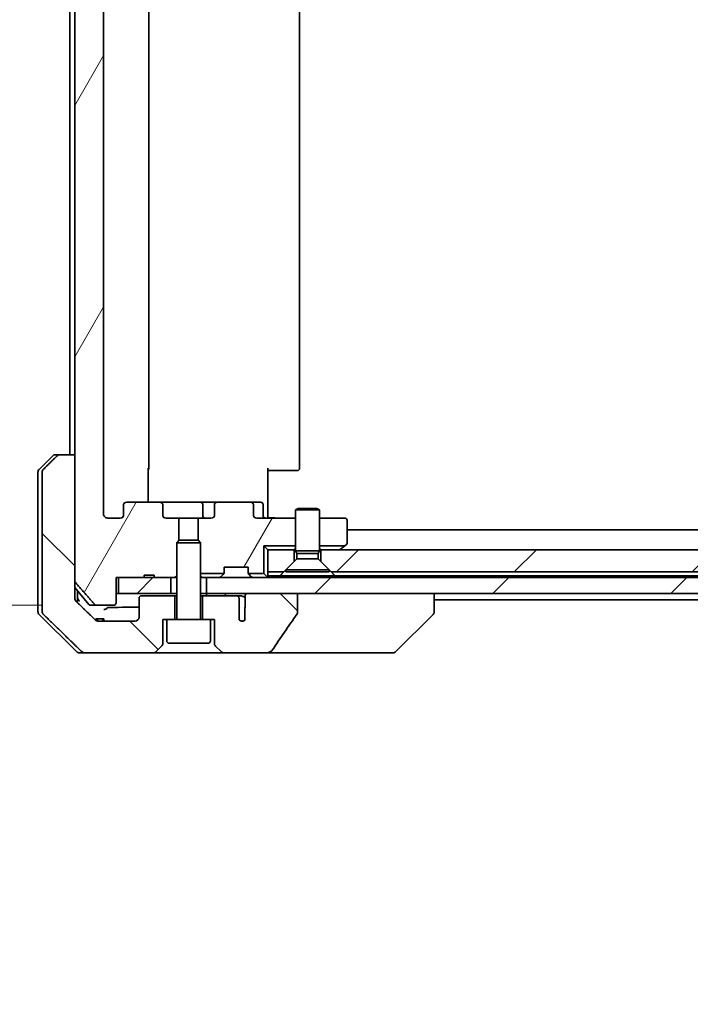
# Model space of a CAD drawing. Units: millimetres. Extents: x 65 to 7619, y 36 to 1441.
# Drawn here: x 3411 to 3496, y 306 to 430 of the extents above; entities that cross this region are included whole.
import ezdxf

# ---------------------------------------------------------------- set-up
doc = ezdxf.new("R2010")
doc.units = ezdxf.units.MM
doc.header["$LTSCALE"] = 4.5
doc.layers.get('Defpoints').update_dxf_attribs({"lineweight": 25})
for name, color, linetype, lineweight in [('Dimension (ISO)', 7, 'Continuous', 18), ('Hatch (ISO)', 1, 'Continuous', 18), ('Visible (ISO)', 7, 'Continuous', 35)]:
    doc.layers.add(name, color=color, linetype=linetype, lineweight=lineweight)
doc.styles.add('Note Text (TK)', font='MS PGothic.ttf')
doc.dimstyles.new('Default - Method 1b (TK)', dxfattribs={"dimscale": 4.5, "dimtxt": 2.5, "dimasz": 2.5, "dimexe": 1, "dimexo": 1.5, "dimgap": 1, "dimtad": 1, "dimdsep": 46, "dimtxsty": 'Note Text (TK)', "dimblk": 'OPEN', "dimcen": 0.09, "dimdle": 5, "dimclrd": 100, "dimclre": 100, "dimclrt": 7, "dimadec": 1, "dimazin": 1, "dimtfac": 1, "dimtmove": 0, "dimatfit": 3, "dimldrblk": 'OPEN', "dimfxl": 1, "dimtolj": 1, "dimlwd": -1, "dimlwe": -1, "dimarcsym": 0})
pattern_1 = [(60, (1762.25, -4), (-13.74815, 7.9375), [])]
pattern_2 = [(45, (1762.25, -4), (-11.22532, 11.22532), [])]
pattern_3 = [(135.0002, (1762.25, -4), (-11.22528, -11.22536), [])]

# ---------------------------------------------------------------- blocks, each defined once
blk = doc.blocks.new('_Open')
at = {"color": 0, "linetype": 'ByBlock', "lineweight": -2}
for p, q in [((-1, 0.167), (0, 0)), ((-1, -0.167), (0, 0)), ((0, 0), (-1, 0))]:
    blk.add_line(p, q, dxfattribs=at)
blk = doc.blocks.new('*D47')
at = {"layer": 'Defpoints', "color": 0}
for p in [(3370.31, 504.93), (3420.69, 504.93), (3420.69, 355.93)]:
    blk.add_point(p, dxfattribs=at)
at = {"layer": 'Dimension (ISO)', "color": 100}
for p, q in [((3413.94, 504.93), (3365.81, 504.93)), ((3370.31, 367.18), (3370.31, 493.68)), ((3413.94, 355.93), (3365.81, 355.93))]:
    blk.add_line(p, q, dxfattribs=at)
at = {"layer": 'Dimension (ISO)', "color": 100, "xscale": 11.25, "yscale": 11.25, "zscale": 11.25}
for p, rotation in [((3370.31, 504.93), 90), ((3370.31, 355.93), 270)]:
    blk.add_blockref('_Open', p, dxfattribs=dict(at, rotation=rotation))
at = {"layer": 'Dimension (ISO)', "color": 7, "insert": (3357.96, 305.57), "char_height": 11.25, "attachment_point": 4, "rotation": 90, "style": 'Note Text (TK)'}
blk.add_mtext('\\A1;\\fMS PGothic|b0|i0;{\\H12.4500;149±0.5 (ケース外形 / External)}', dxfattribs=at)

msp = doc.modelspace()

# ---------------------------------------------------------------- hatches: boundary and pattern name
at = {"layer": 'Hatch (ISO)'}
h = msp.add_hatch(dxfattribs=at)
h.set_pattern_fill('ANSI31', color=256, scale=127, angle=14.999978, style=0)
h.set_pattern_definition(pattern_1)
edge = h.paths.add_edge_path()
edge.add_line((3427.9801, 359.7259), (3426.6961, 359.7259))
edge.add_line((3426.6961, 359.7259), (3426.6961, 359.4259))
edge.add_line((3426.6961, 359.4259), (3423.4952, 359.4259))
edge.add_line((3423.4952, 359.4259), (3423.1766, 359.4259))
edge.add_line((3423.1766, 359.4259), (3423.1766, 356.2259))
edge.add_spline(control_points=[(3423.1766, 356.2259), (3423.1766, 356.1896), (3423.1677, 356.1469), (3423.1387, 356.079), (3423.1129, 356.0422), (3423.0581, 355.9892), (3423.0188, 355.9641), (3422.9457, 355.9349), (3422.8987, 355.9259), (3422.8588, 355.9259)], knot_values=[0.04570492, 0.04570492, 0.04570492, 0.04570492, 0.05660636, 0.05660636, 0.06784311, 0.06784311, 0.07948609, 0.07948609, 0.09145768, 0.09145768, 0.09145768, 0.09145768], degree=3, periodic=0)
edge.add_line((3422.8588, 355.9259), (3420.6949, 355.9259))
edge.add_spline(control_points=[(3420.6949, 355.9259), (3420.6557, 355.9259), (3420.6096, 355.9348), (3420.5377, 355.9638), (3420.4991, 355.9888), (3420.4659, 356.0212), (3420.46, 356.0273), (3420.4544, 356.0338)], knot_values=[0.01971696, 0.01971696, 0.01971696, 0.01971696, 0.03147194, 0.03147194, 0.04296573, 0.04296573, 0.04540176, 0.04540176, 0.04540176, 0.04540176], degree=3, periodic=0)
edge.add_spline(control_points=[(3420.4544, 356.0338), (3419.3158, 357.3438), (3418.0257, 358.8425)], knot_values=[0, 0, 0, 0.37130999, 0.37130999, 0.37130999], weights=[1, 1.00210167, 1], degree=2, periodic=0)
edge.add_spline(control_points=[(3418.0257, 358.8425), (3418.0056, 358.8658), (3417.9881, 358.8943), (3417.9626, 358.9548), (3417.9538, 358.9979), (3417.9538, 359.0345)], knot_values=[0, 0, 0, 0, 0.00869509, 0.00869509, 0.01968687, 0.01968687, 0.01968687, 0.01968687], degree=3, periodic=0)
edge.add_line((3417.9538, 359.0345), (3417.9538, 374.9259))
edge.add_line((3417.9538, 374.9259), (3417.9538, 485.9259))
edge.add_line((3417.9538, 485.9259), (3417.9538, 501.8173))
edge.add_spline(control_points=[(3417.9538, 501.8173), (3417.9538, 501.8539), (3417.9626, 501.897), (3417.9881, 501.9575), (3418.0056, 501.986), (3418.0257, 502.0093)], knot_values=[-0.01968687, -0.01968687, -0.01968687, -0.01968687, -0.00869509, -0.00869509, 0, 0, 0, 0], degree=3, periodic=0)
edge.add_spline(control_points=[(3418.0257, 502.0093), (3419.3158, 503.508), (3420.4544, 504.818)], knot_values=[0, 0, 0, 0.37130999, 0.37130999, 0.37130999], weights=[1, 1.00210167, 1], degree=2, periodic=0)
edge.add_spline(control_points=[(3420.4544, 504.818), (3420.46, 504.8245), (3420.4659, 504.8306), (3420.4991, 504.863), (3420.5377, 504.888), (3420.6096, 504.917), (3420.6557, 504.9259), (3420.6949, 504.9259)], knot_values=[0.13626792, 0.13626792, 0.13626792, 0.13626792, 0.13870395, 0.13870395, 0.15019773, 0.15019773, 0.16195272, 0.16195272, 0.16195272, 0.16195272], degree=3, periodic=0)
edge.add_line((3420.6949, 504.9259), (3422.8588, 504.9259))
edge.add_spline(control_points=[(3422.8588, 504.9259), (3422.8987, 504.9259), (3422.9457, 504.9169), (3423.0188, 504.8877), (3423.0581, 504.8626), (3423.1129, 504.8096), (3423.1387, 504.7728), (3423.1677, 504.7049), (3423.1766, 504.6622), (3423.1766, 504.6259)], knot_values=[-0.09145768, -0.09145768, -0.09145768, -0.09145768, -0.07948609, -0.07948609, -0.06784311, -0.06784311, -0.05660636, -0.05660636, -0.04570492, -0.04570492, -0.04570492, -0.04570492], degree=3, periodic=0)
edge.add_line((3423.1766, 504.6259), (3423.1766, 501.4259))
edge.add_line((3423.1766, 501.4259), (3423.4952, 501.4259))
edge.add_line((3423.4952, 501.4259), (3426.6961, 501.4259))
edge.add_line((3426.6961, 501.4259), (3426.6961, 501.1259))
edge.add_line((3426.6961, 501.1259), (3427.9801, 501.1259))
edge.add_line((3427.9801, 501.1259), (3427.9801, 501.4259))
edge.add_line((3427.9801, 501.4259), (3430.0687, 501.4259))
edge.add_line((3430.0687, 501.4259), (3430.5892, 501.4259))
edge.add_line((3430.5892, 501.4259), (3430.8187, 501.1964))
edge.add_line((3430.8187, 501.1964), (3430.8187, 497.0326))
edge.add_line((3430.8187, 497.0326), (3431.0892, 496.7621))
edge.add_line((3431.0892, 496.7621), (3431.0892, 493.9259))
edge.add_line((3431.0892, 493.9259), (3429.4928, 493.9259))
edge.add_ellipse((3429.4928, 493.6259), major_axis=(-0.4243, 0), ratio=0.70710678, start_angle=270, end_angle=360)
edge.add_line((3429.0685, 493.6259), (3429.0685, 492.2259))
edge.add_ellipse((3428.6442, 492.2259), major_axis=(0.4243, 0), ratio=0.70710678, start_angle=270, end_angle=360, ccw=False)
edge.add_line((3428.6442, 491.9259), (3424.543, 491.9259))
edge.add_ellipse((3424.543, 492.2259), major_axis=(-0.4243, 0), ratio=0.70710678, start_angle=0, end_angle=90, ccw=False)
edge.add_line((3424.1187, 492.2259), (3424.1187, 493.6259))
edge.add_ellipse((3423.6945, 493.6259), major_axis=(0.4243, 0), ratio=0.70710678, start_angle=0, end_angle=90)
edge.add_line((3423.6945, 493.9259), (3422.1201, 493.9259))
edge.add_spline(control_points=[(3422.1201, 493.9259), (3422.0541, 493.9259), (3421.9763, 493.911), (3421.8556, 493.8624), (3421.7908, 493.8207), (3421.7, 493.7326), (3421.6575, 493.6712), (3421.6093, 493.558), (3421.5946, 493.4866), (3421.5946, 493.4259)], knot_values=[0, 0, 0, 0, 0.01979242, 0.01979242, 0.03905583, 0.03905583, 0.05773499, 0.05773499, 0.07595707, 0.07595707, 0.07595707, 0.07595707], degree=3, periodic=0)
edge.add_line((3421.5946, 493.4259), (3421.5946, 367.4259))
edge.add_spline(control_points=[(3421.5946, 367.4259), (3421.5946, 367.3652), (3421.6093, 367.2938), (3421.6575, 367.1806), (3421.7, 367.1192), (3421.7908, 367.0311), (3421.8556, 366.9894), (3421.9763, 366.9408), (3422.0541, 366.9259), (3422.1201, 366.9259)], knot_values=[-0.07595707, -0.07595707, -0.07595707, -0.07595707, -0.05773499, -0.05773499, -0.03905583, -0.03905583, -0.01979242, -0.01979242, 0, 0, 0, 0], degree=3, periodic=0)
edge.add_line((3422.1201, 366.9259), (3423.6945, 366.9259))
edge.add_ellipse((3423.6945, 367.2259), major_axis=(0.4243, 0), ratio=0.70710678, start_angle=270, end_angle=360)
edge.add_line((3424.1187, 367.2259), (3424.1187, 368.6259))
edge.add_ellipse((3424.543, 368.6259), major_axis=(-0.4243, 0), ratio=0.70710678, start_angle=270, end_angle=360, ccw=False)
edge.add_line((3424.543, 368.9259), (3428.6442, 368.9259))
edge.add_ellipse((3428.6442, 368.6259), major_axis=(0.4243, 0), ratio=0.70710678, start_angle=0, end_angle=90, ccw=False)
edge.add_line((3429.0685, 368.6259), (3429.0685, 367.2259))
edge.add_ellipse((3429.4928, 367.2259), major_axis=(-0.4243, 0), ratio=0.70710678, start_angle=0, end_angle=90)
edge.add_line((3429.4928, 366.9259), (3431.0892, 366.9259))
edge.add_line((3431.0892, 366.9259), (3431.0892, 364.0897))
edge.add_line((3431.0892, 364.0897), (3430.8187, 363.8192))
edge.add_line((3430.8187, 363.8192), (3430.8187, 359.6554))
edge.add_line((3430.8187, 359.6554), (3430.5892, 359.4259))
edge.add_line((3430.5892, 359.4259), (3430.0687, 359.4259))
edge.add_line((3430.0687, 359.4259), (3427.9801, 359.4259))
edge.add_line((3427.9801, 359.4259), (3427.9801, 359.7259))
h = msp.add_hatch(dxfattribs=at)
h.set_pattern_fill('ANSI31', color=256, scale=127, angle=90.00021, style=0)
h.set_pattern_definition(pattern_3)
edge = h.paths.add_edge_path()
edge.add_spline(control_points=[(3416.1072, 374.9259), (3416.0433, 374.9259), (3415.968, 374.9112), (3415.8512, 374.8636), (3415.7888, 374.823), (3415.7441, 374.7795)], knot_values=[0.22522075, 0.22522075, 0.22522075, 0.22522075, 0.2443987, 0.2443987, 0.26304511, 0.26304511, 0.26304511, 0.26304511], degree=3, periodic=0)
edge.add_spline(control_points=[(3415.7441, 374.7795), (3414.9021, 373.9592), (3413.9951, 373.0724)], knot_values=[0, 0, 0, 0.24440136, 0.24440136, 0.24440136], weights=[1, 1.00072361, 1], degree=2, periodic=0)
edge.add_spline(control_points=[(3413.9951, 373.0724), (3413.9946, 373.0718), (3413.994, 373.0713), (3413.9494, 373.0273), (3413.9076, 372.9658), (3413.8599, 372.8521), (3413.8454, 372.7801), (3413.8454, 372.7188)], knot_values=[-0.03719323, -0.03719323, -0.03719323, -0.03719323, -0.03696862, -0.03696862, -0.01837922, -0.01837922, 0, 0, 0, 0], degree=3, periodic=0)
edge.add_line((3413.8454, 372.7188), (3413.8454, 357.4259))
edge.add_line((3413.8454, 357.4259), (3413.8454, 355.133))
edge.add_spline(control_points=[(3413.8454, 355.133), (3413.8454, 355.0717), (3413.8599, 354.9997), (3413.9076, 354.8861), (3413.9494, 354.8246), (3413.994, 354.7805), (3413.9946, 354.78), (3413.9951, 354.7795)], knot_values=[0, 0, 0, 0, 0.01837922, 0.01837922, 0.03696862, 0.03696862, 0.03719323, 0.03719323, 0.03719323, 0.03719323], degree=3, periodic=0)
edge.add_spline(control_points=[(3413.9951, 354.7795), (3416.6809, 352.1533), (3418.8367, 350.0724)], knot_values=[0, 0, 0, 0.6752619, 0.6752619, 0.6752619], weights=[1, 1.00639972, 1], degree=2, periodic=0)
edge.add_spline(control_points=[(3418.8367, 350.0724), (3418.8818, 350.0288), (3418.9445, 349.9884), (3419.0622, 349.9407), (3419.1385, 349.9259), (3419.2032, 349.9259)], knot_values=[0.03729205, 0.03729205, 0.03729205, 0.03729205, 0.05598576, 0.05598576, 0.07540603, 0.07540603, 0.07540603, 0.07540603], degree=3, periodic=0)
edge.add_line((3419.2032, 349.9259), (3427.8616, 349.9259))
edge.add_ellipse((3427.8616, 350.4259), major_axis=(0.5, 0), ratio=1, start_angle=270, end_angle=315)
edge.add_line((3428.2152, 350.0724), (3428.9223, 350.7795))
edge.add_ellipse((3428.5687, 351.133), major_axis=(0.3536, 0.3536), ratio=1, start_angle=270, end_angle=315)
edge.add_line((3429.0687, 351.133), (3429.0687, 354.1259))
edge.add_line((3429.0687, 354.1259), (3429.5687, 354.1259))
edge.add_line((3429.5687, 354.1259), (3430.5687, 354.1259))
edge.add_line((3430.5687, 354.1259), (3430.5687, 357.1259))
edge.add_line((3430.5687, 357.1259), (3426.3687, 357.1259))
edge.add_ellipse((3426.3687, 356.8259), major_axis=(-0.3, 0), ratio=1, start_angle=270, end_angle=360)
edge.add_line((3426.0687, 356.8259), (3426.0687, 354.4259))
edge.add_ellipse((3425.5687, 354.4259), major_axis=(0, -0.5), ratio=1, start_angle=0, end_angle=90, ccw=False)
edge.add_line((3425.5687, 353.9259), (3420.9284, 353.9259))
edge.add_spline(control_points=[(3420.9284, 353.9259), (3420.863, 353.9259), (3420.7859, 353.9407), (3420.6674, 353.9886), (3420.6045, 354.0288), (3420.5591, 354.0724)], knot_values=[0.22727455, 0.22727455, 0.22727455, 0.22727455, 0.24689152, 0.24689152, 0.26562314, 0.26562314, 0.26562314, 0.26562314], degree=3, periodic=0)
edge.add_spline(control_points=[(3420.5591, 354.0724), (3419.4098, 355.1737), (3418.1051, 356.4363)], knot_values=[0, 0, 0, 0.34073966, 0.34073966, 0.34073966], weights=[1, 1.00216621, 1], degree=2, periodic=0)
edge.add_spline(control_points=[(3418.1051, 356.4363), (3418.0601, 356.4799), (3418.0174, 356.5416), (3417.9687, 356.6559), (3417.9538, 356.7283), (3417.9538, 356.7899)], knot_values=[-0.03725798, -0.03725798, -0.03725798, -0.03725798, -0.01847263, -0.01847263, 0, 0, 0, 0], degree=3, periodic=0)
edge.add_line((3417.9538, 356.7899), (3417.9538, 357.4259))
edge.add_line((3417.9538, 357.4259), (3417.9538, 359.0345))
edge.add_line((3417.9538, 359.0345), (3417.9538, 374.9259))
edge.add_line((3417.9538, 374.9259), (3416.1072, 374.9259))
h = msp.add_hatch(dxfattribs=at)
h.set_pattern_fill('ANSI31', color=256, scale=127, angle=14.999978, style=0)
h.set_pattern_definition(pattern_1)
edge = h.paths.add_edge_path()
edge.add_ellipse((3440.0945, 368.6259), major_axis=(0.4243, 0), ratio=0.70710678, start_angle=0, end_angle=90)
edge.add_line((3440.0945, 368.9259), (3435.9933, 368.9259))
edge.add_ellipse((3435.9933, 368.6259), major_axis=(-0.4243, 0), ratio=0.70710678, start_angle=270, end_angle=360)
edge.add_line((3435.569, 368.6259), (3435.569, 367.2259))
edge.add_ellipse((3435.1447, 367.2259), major_axis=(0.4243, 0), ratio=0.70710678, start_angle=270, end_angle=360, ccw=False)
edge.add_line((3435.1447, 366.9259), (3433.5482, 366.9259))
edge.add_line((3433.5482, 366.9259), (3433.5482, 364.0897))
edge.add_line((3433.5482, 364.0897), (3433.8187, 363.8192))
edge.add_line((3433.8187, 363.8192), (3433.8187, 359.9259))
edge.add_line((3433.8187, 359.9259), (3436.7918, 359.9259))
edge.add_ellipse((3436.5187, 360.0502), major_axis=(0.1243, 0.2731), ratio=1, start_angle=270, end_angle=294.469801)
edge.add_line((3436.8187, 360.0502), (3436.8187, 360.7259))
edge.add_line((3436.8187, 360.7259), (3439.8187, 360.7259))
edge.add_line((3439.8187, 360.7259), (3439.8187, 360.0502))
edge.add_ellipse((3440.1187, 360.0502), major_axis=(0, -0.3), ratio=1, start_angle=270, end_angle=294.469801)
edge.add_line((3439.8457, 359.9259), (3441.8187, 359.9259))
edge.add_line((3441.8187, 359.9259), (3441.8187, 363.4259))
edge.add_line((3441.8187, 363.4259), (3445.8187, 363.4259))
edge.add_line((3445.8187, 363.4259), (3445.8187, 366.9259))
edge.add_line((3445.8187, 366.9259), (3440.943, 366.9259))
edge.add_ellipse((3440.943, 367.2259), major_axis=(-0.4243, 0), ratio=0.70710678, start_angle=0, end_angle=90, ccw=False)
edge.add_line((3440.5187, 367.2259), (3440.5187, 368.6259))
h = msp.add_hatch(dxfattribs=at)
h.set_pattern_fill('ANSI31', color=256, scale=127, style=0)
h.set_pattern_definition(pattern_2)
h.paths.add_polyline_path([(3544.3187, 360.1259), (3545.6187, 361.4259), (3545.6187, 362.9259), (3449.0187, 362.9259), (3449.0187, 361.4259), (3450.3187, 360.1259)])
h = msp.add_hatch(dxfattribs=at)
h.set_pattern_fill('ANSI31', color=256, scale=127, style=0)
h.set_pattern_definition(pattern_2)
h.paths.add_polyline_path([(3423.4952, 359.4259), (3423.4952, 357.4259), (3430.0687, 357.4259), (3430.0687, 359.4259), (3427.9801, 359.4259), (3426.6961, 359.4259)])
h = msp.add_hatch(dxfattribs=at)
h.set_pattern_fill('ANSI31', color=256, scale=127, style=0)
h.set_pattern_definition(pattern_2)
h.paths.add_polyline_path([(3434.5687, 359.4259), (3434.5687, 357.4259), (3439.9141, 357.4259), (3446.0784, 357.4259), (3548.5591, 357.4259), (3554.7234, 357.4259), (3560.0687, 357.4259), (3560.0687, 359.4259)])
h = msp.add_hatch(dxfattribs=at)
h.set_pattern_fill('ANSI31', color=256, scale=127, angle=90.00021, style=0)
h.set_pattern_definition(pattern_3)
edge = h.paths.add_edge_path()
edge.add_spline(control_points=[(3446.0162, 354.8373), (3446.0357, 354.8652), (3446.0518, 354.8954), (3446.0729, 354.9578), (3446.0784, 354.9891), (3446.0784, 355.0211)], knot_values=[-0.0197844, -0.0197844, -0.0197844, -0.0197844, -0.00958487, -0.00958487, 0, 0, 0, 0], degree=3, periodic=0)
edge.add_line((3446.0784, 355.0211), (3446.0784, 357.4259))
edge.add_line((3446.0784, 357.4259), (3439.9141, 357.4259))
edge.add_spline(control_points=[(3439.9141, 357.4259), (3439.8476, 357.4259), (3439.7685, 357.4148), (3439.6541, 357.3787), (3439.5963, 357.3512), (3439.5215, 357.2943), (3439.4882, 357.2587), (3439.4541, 357.1947), (3439.444, 357.1578), (3439.444, 357.1259), (3439.444, 357.094), (3439.4541, 357.0571), (3439.4765, 357.0151), (3439.4858, 357.0011), (3439.4965, 356.9879)], knot_values=[-0.05772542, -0.05772542, -0.05772542, -0.05772542, -0.03776544, -0.03776544, -0.02174867, -0.02174867, -0.00956905, -0.00956905, 0, 0, 0, 0.00956905, 0.00956905, 0.01428297, 0.01428297, 0.01428297, 0.01428297], degree=3, periodic=0)
edge.add_spline(control_points=[(3439.4965, 356.9879), (3439.4821, 356.97), (3439.4697, 356.9505), (3439.4541, 356.9185), (3439.4483, 356.9039), (3439.444, 356.8887)], knot_values=[0.07751252, 0.07751252, 0.07751252, 0.07751252, 0.08381855, 0.08381855, 0.0881893, 0.0881893, 0.0881893, 0.0881893], degree=3, periodic=0)
edge.add_line((3439.444, 356.8887), (3439.444, 355.6557))
edge.add_spline(control_points=[(3439.444, 355.6557), (3439.4378, 355.6275), (3439.4351, 355.599), (3439.4351, 355.5697)], knot_values=[-0.00880961, -0.00880961, -0.00880961, -0.00880961, 0, 0, 0, 0], degree=3, periodic=0)
edge.add_line((3439.4351, 355.5697), (3439.4351, 354.0857))
edge.add_ellipse((3439.0687, 354.4259), major_axis=(-0.3402, -0.3664), ratio=1, start_angle=352.944494, end_angle=450, ccw=False)
edge.add_line((3438.6861, 354.1041), (3438.6861, 356.8259))
edge.add_spline(control_points=[(3438.6861, 356.8259), (3438.6861, 356.8604), (3438.6759, 356.9006), (3438.6432, 356.9675), (3438.6132, 357.0048), (3438.5506, 357.0596), (3438.506, 357.086), (3438.4256, 357.1164), (3438.3752, 357.1259), (3438.3324, 357.1259)], knot_values=[0.09417832, 0.09417832, 0.09417832, 0.09417832, 0.1045381, 0.1045381, 0.1165133, 0.1165133, 0.12947738, 0.12947738, 0.14230529, 0.14230529, 0.14230529, 0.14230529], degree=3, periodic=0)
edge.add_line((3438.3324, 357.1259), (3434.0687, 357.1259))
edge.add_line((3434.0687, 357.1259), (3434.0687, 354.1259))
edge.add_line((3434.0687, 354.1259), (3435.0687, 354.1259))
edge.add_line((3435.0687, 354.1259), (3435.5687, 354.1259))
edge.add_line((3435.5687, 354.1259), (3435.5687, 351.133))
edge.add_ellipse((3436.0687, 351.133), major_axis=(0, -0.5), ratio=1, start_angle=270, end_angle=315)
edge.add_line((3435.7152, 350.7795), (3436.4223, 350.0724))
edge.add_ellipse((3436.7759, 350.4259), major_axis=(0.3536, -0.3536), ratio=1, start_angle=270, end_angle=315)
edge.add_line((3436.7759, 349.9259), (3442.0986, 349.9259))
edge.add_spline(control_points=[(3442.0986, 349.9259), (3442.2306, 349.9259), (3442.3657, 349.9454), (3442.5867, 350.0182), (3442.6719, 350.0613), (3442.7877, 350.1484), (3442.8304, 350.1903), (3442.863, 350.239)], knot_values=[-0.07670134, -0.07670134, -0.07670134, -0.07670134, -0.0433322, -0.0433322, -0.01755283, -0.01755283, 0, 0, 0, 0], degree=3, periodic=0)
edge.add_spline(control_points=[(3442.863, 350.239), (3443.3774, 351.0075), (3443.8964, 351.7733), (3444.9474, 353.3059), (3445.4798, 354.0732), (3446.0162, 354.8373)], knot_values=[-0.55822447, -0.55822447, -0.55822447, -0.55822447, -0.28078625, -0.28078625, -0.00070598, -0.00070598, -0.00070598, -0.00070598], degree=3, periodic=0)

# ---------------------------------------------------------------- linework, layer by layer
at = {"layer": 'Visible (ISO)'}
for p, q in [((3417.9538, 501.8173), (3417.9538, 359.0345)), ((3421.5946, 367.4259), (3421.5946, 493.4259)), ((3427.3187, 373.2259), (3427.3187, 487.6259)), ((3446.3187, 373.2259), (3446.3187, 487.6259)), ((3417.3187, 485.9259), (3417.3187, 374.9259)), ((3413.4652, 373.0724), (3415.1723, 374.7795)), ((3415.5259, 374.9259), (3416.1072, 374.9259)), ((3417.9538, 374.9259), (3416.1072, 374.9259)), ((3417.9538, 357.4259), (3417.9538, 374.9259)), ((3427.2289, 373.2259), (3427.2289, 368.9259)), ((3442.3187, 373.2259), (3442.3187, 367.4259)), ((3442.733, 372.9259), (3442.3187, 372.9259)), ((3442.733, 372.9259), (3445.1116, 372.9259)), ((3445.2531, 372.9259), (3445.1116, 372.9259)), ((3445.2531, 372.9259), (3445.9602, 372.9259)), ((3446.0187, 372.9259), (3445.9602, 372.9259)), ((3413.3187, 372.7188), (3413.3187, 357.4259)), ((3413.8454, 372.7188), (3413.8454, 357.4259)), ((3424.1187, 368.6259), (3424.1187, 367.2259)), ((3428.6442, 368.9259), (3424.543, 368.9259)), ((3433.8133, 368.9259), (3428.6442, 368.9259)), ((3429.0685, 367.2259), (3429.0685, 368.6259)), ((3435.9933, 368.9259), (3433.8133, 368.9259)), ((3434.1133, 368.6259), (3434.1133, 367.2259)), ((3435.569, 368.6259), (3435.569, 367.2259)), ((3440.0945, 368.9259), (3435.9933, 368.9259)), ((3441.4174, 368.9259), (3440.0945, 368.9259)), ((3440.5187, 367.2259), (3440.5187, 368.6259)), ((3441.7174, 367.2259), (3441.7174, 368.6259)), ((3446.1255, 368.1293), (3445.8187, 367.9759)), ((3448.8187, 367.9759), (3445.8187, 367.9759)), ((3445.8187, 362.7793), (3445.8187, 367.9759)), ((3446.1255, 368.1293), (3448.512, 368.1293)), ((3448.512, 368.1293), (3448.8187, 367.9759)), ((3448.8187, 362.7793), (3448.8187, 367.9759)), ((3423.6945, 366.9259), (3422.1201, 366.9259)), ((3431.0892, 366.9259), (3429.4928, 366.9259)), ((3431.0892, 364.0897), (3431.0892, 366.9259)), ((3431.0892, 366.9259), (3433.5482, 366.9259)), ((3435.1447, 366.9259), (3433.5482, 366.9259)), ((3433.5482, 366.9259), (3433.5482, 364.0897)), ((3445.8187, 366.9259), (3440.943, 366.9259)), ((3442.3187, 367.1509), (3442.3187, 367.4259)), ((3442.3187, 367.1509), (3442.3187, 366.9336)), ((3452.0187, 366.9259), (3448.8187, 366.9259)), ((3452.3187, 363.7759), (3452.3187, 366.6259)), ((3542.3187, 365.4259), (3452.3187, 365.4259)), ((3431.1255, 364.1259), (3430.8187, 363.8192)), ((3431.1255, 364.1259), (3433.512, 364.1259)), ((3433.512, 364.1259), (3433.8187, 363.8192)), ((3433.8187, 363.8192), (3430.8187, 363.8192)), ((3430.8187, 354.2259), (3430.8187, 363.8192)), ((3433.8187, 354.2259), (3433.8187, 363.8192)), ((3441.8187, 363.4259), (3441.8187, 359.9259)), ((3445.8187, 363.4259), (3441.8187, 363.4259)), ((3442.3187, 362.9259), (3441.8187, 363.4259)), ((3445.6187, 362.9259), (3442.3187, 362.9259)), ((3442.3187, 362.9259), (3442.3187, 360.1259)), ((3445.6187, 361.4259), (3445.6187, 362.9259)), ((3445.6187, 362.9259), (3445.8187, 362.9259)), ((3452.0521, 363.4259), (3448.8187, 363.4259)), ((3448.8187, 362.9259), (3449.0187, 362.9259)), ((3545.6187, 362.9259), (3449.0187, 362.9259)), ((3449.0187, 362.9259), (3449.0187, 361.4259)), ((3451.3854, 362.9259), (3451.4654, 362.9859)), ((3452.0521, 363.4259), (3451.4654, 362.9859)), ((3452.0521, 363.4259), (3452.1987, 363.5359)), ((3445.9721, 361.7793), (3444.5687, 360.3759)), ((3448.8187, 362.7793), (3445.8187, 362.7793)), ((3445.9721, 362.4725), (3445.8187, 362.7793)), ((3448.6654, 362.4725), (3445.9721, 362.4725)), ((3445.9721, 361.7793), (3445.9721, 362.4725)), ((3448.6654, 361.7793), (3445.9721, 361.7793)), ((3448.6654, 362.4725), (3448.8187, 362.7793)), ((3448.6654, 361.7793), (3448.6654, 362.4725)), ((3448.6654, 361.7793), (3450.0687, 360.3759)), ((3436.8187, 360.0502), (3436.8187, 360.7259)), ((3436.8187, 360.7259), (3439.8187, 360.7259)), ((3439.8187, 360.7259), (3439.8187, 360.0502)), ((3444.3187, 360.1259), (3445.6187, 361.4259)), ((3450.0687, 360.3759), (3444.5687, 360.3759)), ((3444.5687, 360.1293), (3444.5687, 360.3759)), ((3449.0187, 361.4259), (3450.3187, 360.1259)), ((3450.0687, 360.1293), (3450.0687, 360.3759)), ((3423.1766, 356.2259), (3423.1766, 359.4259)), ((3423.1766, 359.4259), (3426.6961, 359.4259)), ((3423.4952, 359.4259), (3423.4952, 357.4259)), ((3430.0687, 359.4259), (3423.4952, 359.4259)), ((3427.9801, 359.7259), (3426.6961, 359.7259)), ((3426.6961, 359.4259), (3426.6961, 359.7259)), ((3427.9801, 359.4259), (3426.6961, 359.4259)), ((3427.9801, 359.4259), (3427.9801, 359.7259)), ((3427.9801, 359.4259), (3430.5892, 359.4259)), ((3430.0687, 357.4259), (3430.0687, 359.4259)), ((3430.5892, 359.4259), (3430.8187, 359.6554)), ((3430.5892, 359.4259), (3430.8187, 359.4259)), ((3436.7918, 359.9259), (3433.8187, 359.9259)), ((3433.8187, 359.4259), (3433.9744, 359.4259)), ((3434.5125, 359.4259), (3433.9744, 359.4259)), ((3434.5125, 359.4259), (3434.5687, 359.4259)), ((3434.5687, 359.4259), (3434.5687, 357.4259)), ((3560.0687, 359.4259), (3434.5687, 359.4259)), ((3436.4066, 359.5138), (3436.7309, 359.838)), ((3436.7309, 359.838), (3436.7513, 359.8585)), ((3441.8187, 359.9259), (3439.8457, 359.9259)), ((3439.8862, 359.8585), (3439.9066, 359.838)), ((3440.2309, 359.5138), (3439.9066, 359.838)), ((3442.2309, 359.5138), (3441.8187, 359.9259)), ((3442.3187, 360.1259), (3444.3187, 360.1259)), ((3442.3187, 359.6259), (3442.3187, 360.1259)), ((3443.8546, 359.6259), (3442.3187, 359.6259)), ((3442.3187, 359.4259), (3442.3187, 359.6259)), ((3450.7829, 359.6259), (3443.8546, 359.6259)), ((3450.0687, 360.1293), (3444.5687, 360.1293)), ((3450.3187, 360.1259), (3544.3187, 360.1259)), ((3543.8546, 359.6259), (3450.7829, 359.6259)), ((3419.7288, 356.0338), (3417.9538, 358.1638)), ((3413.3187, 357.4259), (3413.3187, 355.133)), ((3413.8454, 357.4259), (3413.8454, 355.133)), ((3417.9538, 356.7899), (3417.9538, 357.4259)), ((3418.3187, 357.4259), (3418.3187, 357.7259)), ((3418.3187, 356.2296), (3418.3187, 357.4259)), ((3423.4952, 357.4259), (3423.1766, 357.4259)), ((3423.4952, 357.4259), (3430.0687, 357.4259)), ((3426.0687, 356.8259), (3426.0687, 354.4259)), ((3430.5687, 357.1259), (3426.3687, 357.1259)), ((3430.8187, 357.4259), (3430.0687, 357.4259)), ((3430.5687, 354.1259), (3430.5687, 357.1259)), ((3430.8187, 357.1259), (3430.5687, 357.1259)), ((3434.5687, 357.4259), (3433.8187, 357.4259)), ((3434.0687, 357.1259), (3433.8187, 357.1259)), ((3438.3324, 357.1259), (3434.0687, 357.1259)), ((3434.0687, 357.1259), (3434.0687, 354.1259)), ((3434.5687, 357.4259), (3560.0687, 357.4259)), ((3438.9069, 357.1259), (3438.3324, 357.1259)), ((3438.6861, 354.1041), (3438.6861, 356.8259)), ((3439.444, 356.8887), (3439.444, 355.6557)), ((3446.0784, 357.4259), (3439.9141, 357.4259)), ((3446.0784, 355.0211), (3446.0784, 357.4259)), ((3463.3187, 355.1331), (3463.3187, 357.4259)), ((3463.3187, 356.6259), (3531.3187, 356.6259)), ((3420.6949, 355.9259), (3419.9593, 355.9259)), ((3420.6949, 355.9259), (3422.8588, 355.9259)), ((3439.4351, 355.5697), (3439.4351, 354.0857)), ((3413.4652, 354.7795), (3418.1723, 350.0724)), ((3420.6134, 354.2259), (3420.7528, 354.2259)), ((3420.6134, 354.0271), (3420.6134, 354.2259)), ((3420.7528, 354.2259), (3420.8444, 354.2259)), ((3420.7528, 353.955), (3420.7528, 354.2259)), ((3420.8444, 354.2259), (3421.5145, 354.2259)), ((3420.8444, 353.9324), (3420.8444, 354.2259)), ((3421.5145, 354.2259), (3421.6166, 354.2259)), ((3421.5145, 353.9259), (3421.5145, 354.2259)), ((3421.6166, 353.9259), (3421.6166, 354.2259)), ((3429.0687, 351.133), (3429.0687, 354.1259)), ((3429.0687, 354.1259), (3429.5687, 354.1259)), ((3435.0687, 354.1259), (3429.5687, 354.1259)), ((3429.5687, 351.4259), (3429.5687, 354.1259)), ((3435.0687, 354.1259), (3435.5687, 354.1259)), ((3435.0687, 351.4259), (3435.0687, 354.1259)), ((3435.5687, 354.1259), (3435.5687, 351.133)), ((3458.4652, 350.0724), (3463.1723, 354.7795)), ((3463.3187, 355.133), (3463.3187, 355.1331)), ((3425.5687, 353.9259), (3420.9284, 353.9259)), ((3428.2152, 350.0724), (3428.9223, 350.7795)), ((3434.7687, 351.1259), (3429.8687, 351.1259)), ((3435.7152, 350.7795), (3436.4223, 350.0724)), ((3419.2032, 349.9259), (3418.5259, 349.9259)), ((3419.2032, 349.9259), (3427.8616, 349.9259)), ((3427.8616, 349.9259), (3436.7759, 349.9259)), ((3436.7759, 349.9259), (3442.0986, 349.9259)), ((3442.0986, 349.9259), (3457.136, 349.9259)), ((3457.136, 349.9259), (3458.1116, 349.9259))]:
    msp.add_line(p, q, dxfattribs=at)
for centre, radius, start, end in [((3415.5259, 374.4259), 0.5, 90, 135), ((3413.8187, 372.7188), 0.5, 135, 180), ((3427.0187, 373.2259), 0.3, 314.475087, 0), ((3446.0187, 373.2259), 0.3, 270, 0), ((3433.8133, 368.6259), 0.3, 0, 90), ((3441.4174, 368.6259), 0.3, 0, 90), ((3434.4133, 367.2259), 0.3, 180, 270), ((3442.0174, 367.2259), 0.3, 180, 270), ((3452.0187, 366.6259), 0.3, 0, 90), ((3451.2854, 363.2259), 0.3, 270, 306.869898), ((3452.0187, 363.7759), 0.3, 306.869898, 0), ((3436.1945, 359.7259), 0.3, 270, 315), ((3436.5187, 360.0502), 0.3, 315, 335.530199), ((3436.5187, 360.0502), 0.3, 335.530199, 0), ((3440.1187, 360.0502), 0.3, 180, 204.469801), ((3440.1187, 360.0502), 0.3, 204.469801, 225), ((3440.443, 359.7259), 0.3, 225, 270), ((3442.0187, 359.7259), 0.3, 270, 315), ((3442.0187, 359.7259), 0.3, 315, 0), ((3426.3687, 356.8259), 0.3, 90, 180), ((3419.9593, 356.2259), 0.3, 219.805571, 270), ((3413.8187, 355.133), 0.5, 180, 225), ((3425.5687, 354.4259), 0.5, 270, 0), ((3430.7187, 354.2259), 0.1, 270, 0), ((3433.9187, 354.2259), 0.1, 180, 270), ((3439.0687, 354.4259), 0.5, 220.064819, 317.120325), ((3462.8187, 355.133), 0.5, 315, 0), ((3428.5687, 351.133), 0.5, 315, 0), ((3429.8687, 351.4259), 0.3, 180, 270), ((3434.7687, 351.4259), 0.3, 270, 0), ((3436.0687, 351.133), 0.5, 180, 225), ((3418.5259, 350.4259), 0.5, 225, 270), ((3427.8616, 350.4259), 0.5, 270, 315), ((3436.7759, 350.4259), 0.5, 225, 270), ((3458.1116, 350.4259), 0.5, 270, 315)]:
    msp.add_arc(centre, radius, start, end, dxfattribs=at)
for centre, major_axis, start_param, end_param in [((3424.543, 368.6259), (-0.4243, 0), 4.71238898, 6.28318531), ((3428.6442, 368.6259), (0.4243, 0), 0, 1.57079633), ((3435.9933, 368.6259), (-0.4243, 0), 4.71238898, 6.28318531), ((3440.0945, 368.6259), (0.4243, 0), 0, 1.57079633), ((3423.6945, 367.2259), (0.4243, 0), 4.71238898, 6.28318531), ((3429.4928, 367.2259), (-0.4243, 0), 0, 1.57079633), ((3435.1447, 367.2259), (0.4243, 0), 4.71238898, 6.28318531), ((3440.943, 367.2259), (-0.4243, 0), 0, 1.57079633)]:
    msp.add_ellipse(centre, major_axis=major_axis, ratio=0.70710678, start_param=start_param, end_param=end_param, dxfattribs=at)
for points, weights in [([(3415.7441, 374.7795), (3414.9021, 373.9592), (3413.9951, 373.0724)], [1, 1.00072360778, 1]), ([(3418.0257, 358.8425), (3419.3158, 357.3438), (3420.4544, 356.0338)], [1, 1.00210166642, 1]), ([(3420.5591, 354.0724), (3419.4098, 355.1737), (3418.1051, 356.4363)], [1, 1.00216620697, 1]), ([(3413.9951, 354.7795), (3416.6809, 352.1533), (3418.8367, 350.0724)], [1, 1.00639971749, 1])]:
    msp.add_rational_spline(points, weights, degree=2, dxfattribs=at)
for points, knots in [([(3416.1072, 374.9259), (3416.0433, 374.9259), (3415.968, 374.9112), (3415.8512, 374.8636), (3415.7888, 374.823), (3415.7441, 374.7795)], [0.2252207515, 0.2252207515, 0.2252207515, 0.2252207515, 0.2443987026, 0.2443987026, 0.2630451134, 0.2630451134, 0.2630451134, 0.2630451134]), ([(3413.9951, 373.0724), (3413.9946, 373.0718), (3413.994, 373.0713), (3413.9494, 373.0273), (3413.9076, 372.9658), (3413.8599, 372.8521), (3413.8454, 372.7801), (3413.8454, 372.7188)], [-0.0371932316, -0.0371932316, -0.0371932316, -0.0371932316, -0.036968623, -0.036968623, -0.0183792202, -0.0183792202, 0, 0, 0, 0]), ([(3422.1201, 366.9259), (3422.0541, 366.9259), (3421.9763, 366.9408), (3421.8556, 366.9894), (3421.7908, 367.0311), (3421.7, 367.1192), (3421.6575, 367.1806), (3421.6093, 367.2938), (3421.5946, 367.3652), (3421.5946, 367.4259)], [-0.0759570713, -0.0759570713, -0.0759570713, -0.0759570713, -0.0561646487, -0.0561646487, -0.0369012417, -0.0369012417, -0.0182220818, -0.0182220818, 0, 0, 0, 0]), ([(3443.4813, 366.9259), (3443.4119, 366.9259), (3443.3401, 366.9284), (3443.1917, 366.9354), (3443.1151, 366.9398), (3442.9581, 366.9471), (3442.8777, 366.95), (3442.7158, 366.9519), (3442.6344, 366.9509), (3442.4741, 366.9459), (3442.3953, 366.9419), (3442.3187, 366.9379)], [0, 0, 0, 0, 0.022954349, 0.022954349, 0.045908698, 0.045908698, 0.068863048, 0.068863048, 0.091817397, 0.091817397, 0.114771746, 0.114771746, 0.114771746, 0.114771746]), ([(3417.9538, 359.0345), (3417.9538, 358.9979), (3417.9626, 358.9548), (3417.9881, 358.8943), (3418.0056, 358.8658), (3418.0257, 358.8425)], [0, 0, 0, 0, 0.010991784, 0.010991784, 0.0196868746, 0.0196868746, 0.0196868746, 0.0196868746]), ([(3418.1051, 356.4363), (3418.0601, 356.4799), (3418.0174, 356.5416), (3417.9687, 356.6559), (3417.9538, 356.7283), (3417.9538, 356.7899)], [-0.0372579817, -0.0372579817, -0.0372579817, -0.0372579817, -0.0184726281, -0.0184726281, 0, 0, 0, 0]), ([(3418.3343, 356.7899), (3418.3507, 356.724), (3418.3794, 356.66), (3418.4576, 356.5396), (3418.5075, 356.4843), (3418.5649, 356.4374), (3418.5655, 356.4369), (3418.5662, 356.4363)], [0, 0, 0, 0, 0.0211101227, 0.0211101227, 0.0431428208, 0.0431428208, 0.0434060912, 0.0434060912, 0.0434060912, 0.0434060912]), ([(3434.5391, 357.1259), (3434.5391, 357.1622), (3434.5457, 357.1982), (3434.5718, 357.2666), (3434.5913, 357.298), (3434.6425, 357.3537), (3434.6742, 357.3766), (3434.7493, 357.4119), (3434.7926, 357.4223), (3434.8455, 357.4256), (3434.8539, 357.4259), (3434.8623, 357.4259)], [0.2095981268, 0.2095981268, 0.2095981268, 0.2095981268, 0.2205000445, 0.2205000445, 0.2316493539, 0.2316493539, 0.2435484264, 0.2435484264, 0.2569020434, 0.2569020434, 0.2594067449, 0.2594067449, 0.2594067449, 0.2594067449]), ([(3437.0334, 357.4259), (3437.0239, 357.4259), (3437.0123, 357.4171), (3436.9893, 357.3822), (3436.9784, 357.3591), (3436.9596, 357.3017), (3436.9519, 357.2693), (3436.9416, 357.1994), (3436.9389, 357.1631), (3436.9388, 357.1262), (3436.9388, 357.126), (3436.9388, 357.1259)], [0.2071532766, 0.2071532766, 0.2071532766, 0.2071532766, 0.2220473416, 0.2220473416, 0.2348081632, 0.2348081632, 0.2464120756, 0.2464120756, 0.2573356678, 0.2573356678, 0.257373126, 0.257373126, 0.257373126, 0.257373126]), ([(3438.6861, 356.8259), (3438.6861, 356.8604), (3438.6759, 356.9006), (3438.6432, 356.9675), (3438.6132, 357.0048), (3438.5506, 357.0596), (3438.506, 357.086), (3438.4256, 357.1164), (3438.3752, 357.1259), (3438.3324, 357.1259)], [0.0941783249, 0.0941783249, 0.0941783249, 0.0941783249, 0.1045380986, 0.1045380986, 0.1165133017, 0.1165133017, 0.1294773849, 0.1294773849, 0.1423052908, 0.1423052908, 0.1423052908, 0.1423052908]), ([(3438.9069, 357.1259), (3438.9107, 357.1259), (3438.9145, 357.1258), (3438.98, 357.1232), (3439.0347, 357.1011), (3439.1249, 357.0614), (3439.1747, 357.0342), (3439.2686, 356.9982), (3439.3046, 356.9876), (3439.3737, 356.9762), (3439.4046, 356.9746), (3439.4563, 356.9787), (3439.4766, 356.9823), (3439.4965, 356.9879)], [0.0703365916, 0.0703365916, 0.0703365916, 0.0703365916, 0.0713039146, 0.0713039146, 0.0865669255, 0.0865669255, 0.1084094719, 0.1084094719, 0.1223158776, 0.1223158776, 0.1343539891, 0.1343539891, 0.1428772355, 0.1428772355, 0.1428772355, 0.1428772355]), ([(3439.3815, 356.8259), (3439.3821, 356.8266), (3439.3828, 356.8272), (3439.4032, 356.8479), (3439.4234, 356.8684), (3439.444, 356.8887)], [-0.0003158824, -0.0003158824, -0.0003158824, -0.0003158824, 0, 0, 0.009810872, 0.009810872, 0.009810872, 0.009810872]), ([(3439.9141, 357.4259), (3439.8476, 357.4259), (3439.7685, 357.4148), (3439.6541, 357.3787), (3439.5963, 357.3512), (3439.5215, 357.2943), (3439.4882, 357.2587), (3439.4541, 357.1947), (3439.444, 357.1578), (3439.444, 357.1259), (3439.444, 357.094), (3439.4541, 357.0571), (3439.4765, 357.0151), (3439.4858, 357.0011), (3439.4965, 356.9879)], [-0.0577254227, -0.0577254227, -0.0577254227, -0.0577254227, -0.0377654365, -0.0377654365, -0.021748669, -0.021748669, -0.0095690452, -0.0095690452, 0, 0, 0, 0.0095690452, 0.0095690452, 0.0142829684, 0.0142829684, 0.0142829684, 0.0142829684]), ([(3439.4965, 356.9879), (3439.4821, 356.97), (3439.4697, 356.9505), (3439.4541, 356.9185), (3439.4483, 356.9039), (3439.444, 356.8887)], [0.0775125184, 0.0775125184, 0.0775125184, 0.0775125184, 0.0838185512, 0.0838185512, 0.0881893046, 0.0881893046, 0.0881893046, 0.0881893046]), ([(3420.4544, 356.0338), (3420.46, 356.0273), (3420.4659, 356.0212), (3420.4991, 355.9888), (3420.5377, 355.9638), (3420.6096, 355.9348), (3420.6557, 355.9259), (3420.6949, 355.9259)], [0.0197169564, 0.0197169564, 0.0197169564, 0.0197169564, 0.0221529828, 0.0221529828, 0.0336467675, 0.0336467675, 0.0454017556, 0.0454017556, 0.0454017556, 0.0454017556]), ([(3421.6144, 355.3837), (3421.6155, 355.3838), (3421.6165, 355.3838), (3421.677, 355.3879), (3421.7358, 355.3992), (3421.847, 355.4356), (3421.8985, 355.4604), (3421.9926, 355.5236), (3422.0332, 355.5625), (3422.0627, 355.6053)], [-0.0555348629, -0.0555348629, -0.0555348629, -0.0555348629, -0.0552189831, -0.0552189831, -0.0373368327, -0.0373368327, -0.019492087, -0.019492087, 0, 0, 0, 0]), ([(3422.1191, 355.6467), (3422.1102, 355.6466), (3422.0998, 355.6433), (3422.0806, 355.6278), (3422.0726, 355.6192), (3422.0637, 355.6067), (3422.0632, 355.606), (3422.0627, 355.6053)], [0, 0, 0, 0, 0.0085745373, 0.0085745373, 0.0141080687, 0.0141080687, 0.0144485104, 0.0144485104, 0.0144485104, 0.0144485104]), ([(3426.0688, 355.6773), (3425.2931, 355.6735), (3424.5791, 355.6691), (3423.2538, 355.6589), (3422.6498, 355.6531), (3422.1191, 355.6467)], [-3.81179376, -3.81179376, -3.81179376, -3.81179376, -2.49053926, -2.49053926, -1.1165894, -1.1165894, -1.1165894, -1.1165894]), ([(3422.8588, 355.9259), (3422.8987, 355.9259), (3422.9457, 355.9349), (3423.0188, 355.9641), (3423.0581, 355.9892), (3423.1129, 356.0422), (3423.1387, 356.079), (3423.1677, 356.1469), (3423.1766, 356.1896), (3423.1766, 356.2259)], [0.0457049199, 0.0457049199, 0.0457049199, 0.0457049199, 0.0576765096, 0.0576765096, 0.0693194971, 0.0693194971, 0.0805562392, 0.0805562392, 0.0914576843, 0.0914576843, 0.0914576843, 0.0914576843]), ([(3439.3815, 355.5984), (3439.3817, 355.5987), (3439.3819, 355.599), (3439.3936, 355.6141), (3439.4062, 355.6271), (3439.4276, 355.6447), (3439.4357, 355.6505), (3439.444, 355.6557)], [-0.0001233761, -0.0001233761, -0.0001233761, -0.0001233761, 0, 0, 0.0063207373, 0.0063207373, 0.0099258109, 0.0099258109, 0.0099258109, 0.0099258109]), ([(3413.8454, 355.133), (3413.8454, 355.0717), (3413.8599, 354.9997), (3413.9076, 354.8861), (3413.9494, 354.8246), (3413.994, 354.7805), (3413.9946, 354.78), (3413.9951, 354.7795)], [0, 0, 0, 0, 0.0183792202, 0.0183792202, 0.036968623, 0.036968623, 0.0371932316, 0.0371932316, 0.0371932316, 0.0371932316]), ([(3442.863, 350.239), (3443.3774, 351.0075), (3443.8964, 351.7733), (3444.9474, 353.3059), (3445.4798, 354.0732), (3446.0162, 354.8373)], [-0.55822447, -0.55822447, -0.55822447, -0.55822447, -0.280786253, -0.280786253, -0.000705977, -0.000705977, -0.000705977, -0.000705977]), ([(3446.0162, 354.8373), (3446.0357, 354.8652), (3446.0518, 354.8954), (3446.0729, 354.9578), (3446.0784, 354.9891), (3446.0784, 355.0211)], [-0.0197844003, -0.0197844003, -0.0197844003, -0.0197844003, -0.0095848657, -0.0095848657, 0, 0, 0, 0]), ([(3420.9284, 353.9259), (3420.863, 353.9259), (3420.7859, 353.9407), (3420.6674, 353.9886), (3420.6045, 354.0288), (3420.5591, 354.0724)], [0.2272745467, 0.2272745467, 0.2272745467, 0.2272745467, 0.2468915176, 0.2468915176, 0.2656231388, 0.2656231388, 0.2656231388, 0.2656231388]), ([(3439.0687, 353.9259), (3439.0737, 353.9259), (3439.0787, 353.926), (3439.1019, 353.9268), (3439.1199, 353.9284), (3439.1821, 353.9373), (3439.2241, 353.9493), (3439.3096, 353.9853), (3439.3507, 354.0107), (3439.4038, 354.0542), (3439.4202, 354.0696), (3439.4351, 354.0857)], [0.094126136, 0.094126136, 0.094126136, 0.094126136, 0.0956369058, 0.0956369058, 0.1011209234, 0.1011209234, 0.1148363123, 0.1148363123, 0.1313108062, 0.1313108062, 0.139617241, 0.139617241, 0.139617241, 0.139617241]), ([(3418.8367, 350.0724), (3418.8818, 350.0288), (3418.9445, 349.9884), (3419.0622, 349.9407), (3419.1385, 349.9259), (3419.2032, 349.9259)], [0.0372920489, 0.0372920489, 0.0372920489, 0.0372920489, 0.0559857628, 0.0559857628, 0.0754060268, 0.0754060268, 0.0754060268, 0.0754060268]), ([(3442.0986, 349.9259), (3442.2306, 349.9259), (3442.3657, 349.9454), (3442.5867, 350.0182), (3442.6719, 350.0613), (3442.7877, 350.1484), (3442.8304, 350.1903), (3442.863, 350.239)], [-0.0767013361, -0.0767013361, -0.0767013361, -0.0767013361, -0.0433322048, -0.0433322048, -0.0175528343, -0.0175528343, 0, 0, 0, 0])]:
    msp.add_open_spline(points, degree=3, knots=knots, dxfattribs=at)
for points, degree in [([(3445.6631, 362.9259), (3445.7409, 363.0307), (3445.8187, 363.1256)], 2), ([(3448.8187, 363.1256), (3448.8966, 363.0307), (3448.9744, 362.9259)], 2), ([(3433.8187, 359.6256), (3433.8966, 359.5307), (3433.9744, 359.4259)], 2), ([(3443.8546, 359.6259), (3444.0867, 359.8939), (3444.3187, 360.1259)], 2), ([(3450.3187, 360.1259), (3450.5508, 359.8939), (3450.7829, 359.6259)], 2), ([(3418.3187, 356.9299), (3418.3187, 356.8822), (3418.3232, 356.8344), (3418.3343, 356.7899)], 3), ([(3439.444, 355.6557), (3439.4378, 355.6275), (3439.4351, 355.599), (3439.4351, 355.5697)], 3)]:
    msp.add_open_spline(points, degree=degree, dxfattribs=at)

# ---------------------------------------------------------------- dimensions: what is measured, and where the dimension line sits
at = {"layer": 'Dimension (ISO)', "color": 100}
dim = msp.add_linear_dim(base=(3370.3134, 504.9259), p1=(3420.6949, 355.9259), p2=(3420.6949, 504.9259), angle=90, text='\\fMS PGothic|b0|i0;{\\H12.4500;<>±0.5 (ケース外形 / External)}', dimstyle='Default - Method 1b (TK)', override={"dimgap": 1, "dimdec": 0, "dimtol": 0, "dimlim": 0, "dimtp": 0, "dimtm": 0, "dimtdec": 0, "dimtofl": 0, "dimatfit": 1}, dxfattribs=at)
dim.commit()
dim.dimension.update_dxf_attribs({"geometry": '*D47', "text_midpoint": (3370.3134, 430.4259), "dimtype": 160})

doc.saveas('drawing.dxf')
